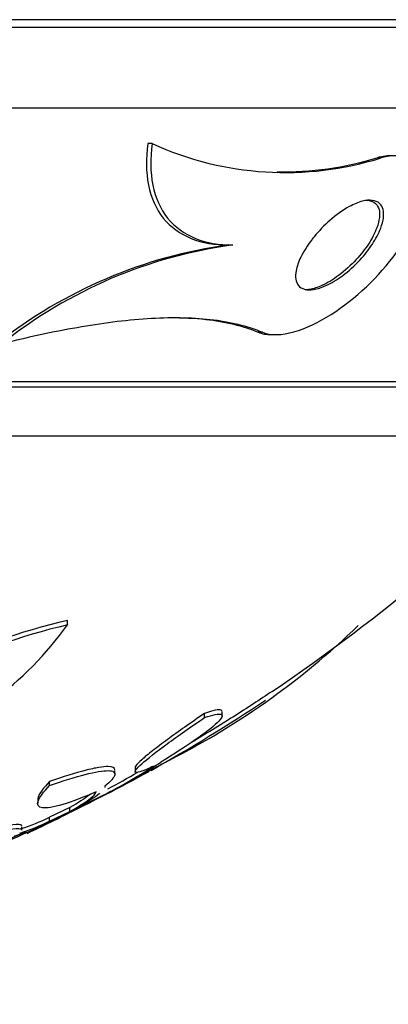
# Model space of a CAD drawing. Units: millimetres. Extents: x 0 to 1478, y 0 to 1758.
# Drawn here: x 753 to 757, y 737 to 748 of the extents above; entities that cross this region are included whole.
import ezdxf
from ezdxf import colors
from ezdxf.entities.mleader import LeaderData, LeaderLine
from ezdxf.math import Vec2, Vec3

# ---------------------------------------------------------------- set-up
doc = ezdxf.new("R2010")
doc.units = ezdxf.units.MM
doc.layers.add('DV3_Défaut', color=7, linetype='Continuous')
doc.layers.add('Défaut', color=7, linetype='Continuous')

# ---------------------------------------------------------------- blocks, each defined once
blk = doc.blocks.new('_DOT')
at = {"color": 0}
blk.add_line((0, 0), (-1, 0), dxfattribs=at)
at = {"color": 0, "const_width": 0.333}
blk.add_lwpolyline([(-0.1665, 0, 1), (0.1665, 0, 1)], format="xyb", close=True, dxfattribs=at)
blk = doc.blocks.new('SE2')
at = {"layer": 'DV3_Défaut', "color": 7, "linetype": 'Continuous'}
for p, q in [((762.344, 748.155), (726.344, 748.155)), ((762.344, 748.069), (726.344, 748.069)), ((761.844, 747.167), (726.844, 747.167)), ((754.339, 746.773), (754.291, 746.773)), ((756.892, 746.614), (756.848, 746.614)), ((755.236, 745.641), (755.189, 745.641)), ((755.569, 744.668), (755.521, 744.668)), ((755.673, 744.641), (755.719, 744.641)), ((759.594, 744.116), (729.094, 744.116)), ((759.594, 744.056), (729.094, 744.056)), ((759.094, 743.507), (729.594, 743.507)), ((753.396, 741.403), (753.396, 741.453)), ((755.118, 740.386), (755.118, 740.434)), ((754.921, 740.368), (754.921, 740.415)), ((753.923, 739.736), (753.923, 739.779)), ((753.994, 739.607), (754.456, 739.857)), ((754.148, 739.818), (754.148, 739.766)), ((753.195, 739.61), (753.195, 739.655)), ((753.813, 739.589), (753.813, 739.605)), ((753.062, 739.464), (753.062, 739.412)), ((753.517, 739.368), (753.746, 739.481)), ((753.422, 739.366), (753.194, 739.258)), ((753.422, 739.322), (753.422, 739.366)), ((753.194, 739.214), (753.422, 739.322)), ((753.194, 739.214), (753.194, 739.258)), ((752.885, 739.112), (752.885, 739.151)), ((751.607, 738.545), (752.937, 739.096))]:
    blk.add_line(p, q, dxfattribs=at)
for centre, radius, start, end in [((755.823, 750.032), 3.582, 245.5163, 287.3656), ((755.783, 750.126), 3.67, 269.1942, 286.8746), ((755.906, 740.393), 5.297, 97.7783, 128.405), ((755.951, 740.419), 5.271, 97.7929, 128.5029), ((744.344, 757.455), 20.26, 304.0137, 316.4963), ((755.031, 734.431), 7.21, 103.108, 129.037), ((755.075, 734.276), 7.322, 103.2513, 128.764), ((750.17, 743.741), 3.984, 289.4949, 324.0732), ((750.607, 747.628), 8.672, 296.3512, 314.044), ((744.344, 757.455), 20.3, 299.4536, 303.6873), ((751.315, 744.456), 5.538, 296.0417, 303.2866), ((751.92, 743.573), 4.475, 297.6059, 304.203), ((744.651, 757.382), 20.086, 292.5274, 298.7027), ((751.311, 744.496), 5.535, 297.2229, 301.1906), ((730.877, 775.794), 42.973, 303.026, 303.0317), ((752.316, 740.969), 1.923, 287.002, 297.1756), ((752.317, 740.927), 1.925, 286.4339, 297.1229), ((752.56, 739.964), 0.947, 284.6443, 293.4951)]:
    blk.add_arc(centre, radius, start, end, dxfattribs=at)
for points, knots in [([(754.291, 746.773), (754.268, 746.607), (754.269, 746.452), (754.326, 746.167), (754.381, 746.044), (754.544, 745.84), (754.65, 745.765), (754.899, 745.664), (755.039, 745.641), (755.189, 745.641)], [0, 0, 0, 0, 0.25, 0.25, 0.5, 0.5, 0.75, 0.75, 1, 1, 1, 1]), ([(754.339, 746.773), (754.317, 746.607), (754.317, 746.452), (754.375, 746.167), (754.429, 746.044), (754.593, 745.84), (754.698, 745.765), (754.948, 745.664), (755.087, 745.641), (755.236, 745.641)], [0, 0, 0, 0, 0.25, 0.25, 0.5, 0.5, 0.75, 0.75, 1, 1, 1, 1]), ([(755.569, 744.668), (755.755, 744.589), (756.061, 744.693), (756.608, 745.041), (756.867, 745.286), (757.259, 745.827), (757.395, 746.133), (757.359, 746.588), (757.152, 746.686), (756.892, 746.614)], [0, 0, 0, 0, 0.25, 0.25, 0.5, 0.5, 0.75, 0.75, 1, 1, 1, 1]), ([(756.145, 745.733), (756.197, 745.798), (756.257, 745.86), (756.32, 745.916), (756.389, 745.976), (756.464, 746.03), (756.537, 746.07), (756.587, 746.097), (756.637, 746.118), (756.684, 746.13), (756.723, 746.14), (756.76, 746.143), (756.793, 746.139), (756.825, 746.136), (756.854, 746.124), (756.875, 746.104), (756.893, 746.087), (756.906, 746.064), (756.913, 746.037), (756.92, 746.01), (756.921, 745.979), (756.917, 745.946), (756.913, 745.909), (756.902, 745.87), (756.887, 745.829), (756.865, 745.77), (756.832, 745.709), (756.794, 745.649), (756.754, 745.589), (756.708, 745.531), (756.657, 745.476), (756.597, 745.411), (756.53, 745.35), (756.461, 745.299), (756.401, 745.254), (756.338, 745.216), (756.276, 745.188), (756.229, 745.167), (756.181, 745.151), (756.138, 745.145), (756.102, 745.139), (756.068, 745.14), (756.039, 745.147), (756.01, 745.155), (755.986, 745.169), (755.969, 745.19), (755.954, 745.209), (755.944, 745.234), (755.94, 745.261), (755.936, 745.289), (755.938, 745.321), (755.944, 745.355), (755.953, 745.402), (755.971, 745.454), (755.996, 745.505), (756.027, 745.57), (756.07, 745.636), (756.118, 745.699), (756.126, 745.71), (756.135, 745.722), (756.145, 745.733)], [0, 0, 0, 0, 0.070647, 0.070647, 0.070647, 0.148274, 0.148274, 0.148274, 0.200217, 0.200217, 0.200217, 0.24289, 0.24289, 0.24289, 0.28593, 0.28593, 0.28593, 0.323666, 0.323666, 0.323666, 0.360857, 0.360857, 0.360857, 0.402405, 0.402405, 0.402405, 0.463802, 0.463802, 0.463802, 0.525973, 0.525973, 0.525973, 0.60017, 0.60017, 0.60017, 0.664033, 0.664033, 0.664033, 0.713289, 0.713289, 0.713289, 0.753645, 0.753645, 0.753645, 0.794302, 0.794302, 0.794302, 0.830651, 0.830651, 0.830651, 0.867755, 0.867755, 0.867755, 0.920511, 0.920511, 0.920511, 0.987826, 0.987826, 0.987826, 1, 1, 1, 1]), ([(756.721, 746.141), (756.73, 746.141), (756.738, 746.141), (756.746, 746.14), (756.779, 746.136), (756.808, 746.124), (756.829, 746.105), (756.848, 746.088), (756.861, 746.065), (756.868, 746.038), (756.875, 746.012), (756.876, 745.981), (756.872, 745.948), (756.868, 745.911), (756.858, 745.872), (756.843, 745.832), (756.821, 745.773), (756.789, 745.711), (756.75, 745.652), (756.711, 745.593), (756.665, 745.534), (756.614, 745.479), (756.554, 745.414), (756.487, 745.353), (756.418, 745.301), (756.358, 745.257), (756.294, 745.218), (756.232, 745.19), (756.185, 745.168), (756.137, 745.152), (756.093, 745.145), (756.076, 745.142), (756.06, 745.141), (756.045, 745.141)], [0, 0, 0, 0, 0.021553, 0.021553, 0.021553, 0.1078853, 0.1078853, 0.1078853, 0.1833955, 0.1833955, 0.1833955, 0.2576309, 0.2576309, 0.2576309, 0.3404762, 0.3404762, 0.3404762, 0.4630101, 0.4630101, 0.4630101, 0.587112, 0.587112, 0.587112, 0.7355622, 0.7355622, 0.7355622, 0.8640907, 0.8640907, 0.8640907, 0.9630369, 0.9630369, 0.9630369, 1, 1, 1, 1]), ([(752.67, 744.544), (752.954, 744.615), (753.231, 744.675), (753.77, 744.77), (754.033, 744.805), (754.535, 744.837), (754.77, 744.835), (755.202, 744.787), (755.4, 744.74), (755.569, 744.668)], [0, 0, 0, 0, 0.25, 0.25, 0.5, 0.5, 0.75, 0.75, 1, 1, 1, 1]), ([(754.542, 744.831), (754.68, 744.832), (754.812, 744.825), (755.154, 744.787), (755.353, 744.739), (755.521, 744.668)], [0, 0, 0, 0, 0.366933, 0.366933, 1, 1, 1, 1]), ([(755.678, 740.661), (755.541, 740.569), (755.396, 740.474), (755.093, 740.282), (754.934, 740.185), (754.771, 740.087)], [0, 0, 0, 0, 0.49761, 0.49761, 1, 1, 1, 1]), ([(755.118, 740.436), (755.118, 740.443), (755.114, 740.449), (755.083, 740.462), (755.019, 740.449), (754.921, 740.415)], [0, 0, 0, 0, 0.231304, 0.231304, 1, 1, 1, 1]), ([(754.354, 739.827), (754.302, 739.802), (754.259, 739.783), (754.191, 739.759), (754.168, 739.754), (754.134, 739.761), (754.159, 739.796), (754.285, 739.909), (754.385, 739.987), (754.628, 740.165), (754.769, 740.264), (754.921, 740.368)], [0, 0, 0, 0, 0.125, 0.125, 0.25, 0.25, 0.5, 0.5, 0.75, 0.75, 1, 1, 1, 1]), ([(754.921, 740.415), (754.769, 740.31), (754.631, 740.213), (754.448, 740.079), (754.392, 740.037), (754.296, 739.961), (754.254, 739.927), (754.191, 739.87), (754.169, 739.847), (754.151, 739.823), (754.148, 739.816), (754.148, 739.811)], [0, 0, 0, 0, 0.3633587, 0.3633587, 0.545038, 0.545038, 0.7267174, 0.7267174, 0.9083967, 0.9083967, 1, 1, 1, 1]), ([(754.921, 740.368), (754.97, 740.385), (755.01, 740.396), (755.072, 740.409), (755.095, 740.41), (755.119, 740.4), (755.121, 740.389), (755.106, 740.357), (755.089, 740.337), (755.012, 740.261), (754.927, 740.195), (754.711, 740.044), (754.581, 739.96), (754.436, 739.872)], [0, 0, 0, 0, 0.125, 0.125, 0.25, 0.25, 0.375, 0.375, 0.5, 0.5, 0.75, 0.75, 1, 1, 1, 1]), ([(753.923, 739.784), (753.924, 739.809), (753.899, 739.821), (753.82, 739.822), (753.785, 739.819), (753.7, 739.805), (753.649, 739.794), (753.481, 739.751), (753.346, 739.708), (753.195, 739.655)], [0, 0, 0, 0, 0.308012, 0.308012, 0.481009, 0.481009, 0.654006, 0.654006, 1, 1, 1, 1]), ([(753.195, 739.61), (753.346, 739.663), (753.48, 739.705), (753.705, 739.763), (753.792, 739.777), (753.876, 739.776), (753.897, 739.772), (753.921, 739.756), (753.926, 739.745), (753.915, 739.7), (753.877, 739.657), (753.81, 739.603)], [0, 0, 0, 0, 0.25, 0.25, 0.5, 0.5, 0.625, 0.625, 0.75, 0.75, 1, 1, 1, 1]), ([(753.713, 739.54), (753.57, 739.477), (753.444, 739.429), (753.238, 739.368), (753.161, 739.355), (753.068, 739.369), (753.052, 739.395), (753.082, 739.48), (753.126, 739.539), (753.195, 739.61)], [0, 0, 0, 0, 0.25, 0.25, 0.5, 0.5, 0.75, 0.75, 1, 1, 1, 1]), ([(753.195, 739.655), (753.126, 739.584), (753.082, 739.525), (753.064, 739.472), (753.062, 739.462), (753.062, 739.454)], [0, 0, 0, 0, 0.806272, 0.806272, 1, 1, 1, 1]), ([(753.422, 739.322), (753.512, 739.374), (753.583, 739.418), (753.683, 739.493), (753.71, 739.521), (753.713, 739.54)], [0, 0, 0, 0, 0.5, 0.5, 1, 1, 1, 1]), ([(753.656, 739.518), (753.649, 739.512), (753.642, 739.507), (753.584, 739.463), (753.512, 739.418), (753.422, 739.366)], [0, 0, 0, 0, 0.136687, 0.136687, 1, 1, 1, 1]), ([(753.751, 739.521), (753.75, 739.52), (753.749, 739.519), (753.697, 739.477), (753.619, 739.427), (753.517, 739.368)], [0, 0, 0, 0, 0.020026, 0.020026, 1, 1, 1, 1]), ([(752.946, 739.077), (753.033, 739.118), (753.119, 739.16), (753.309, 739.253), (753.413, 739.306), (753.513, 739.358)], [0, 0, 0, 0, 0.4481796, 0.4481796, 1, 1, 1, 1]), ([(752.885, 739.158), (752.885, 739.165), (752.88, 739.169), (752.851, 739.179), (752.806, 739.176), (752.603, 739.14), (752.382, 739.078), (752.113, 738.992)], [0, 0, 0, 0, 0.125256, 0.125256, 0.416837, 0.416837, 1, 1, 1, 1]), ([(752.113, 738.949), (752.248, 738.992), (752.368, 739.028), (752.581, 739.087), (752.67, 739.108), (752.805, 739.132), (752.85, 739.135), (752.88, 739.126), (752.885, 739.121), (752.885, 739.115)], [0, 0, 0, 0, 0.29131, 0.29131, 0.582619, 0.582619, 0.873929, 0.873929, 1, 1, 1, 1])]:
    blk.add_open_spline(points, degree=3, knots=knots, dxfattribs=at)
for points in [[(757.025, 746.637), (756.97, 746.639), (756.911, 746.631), (756.848, 746.614)], [(755.521, 744.668), (755.565, 744.65), (755.615, 744.641), (755.671, 744.642)]]:
    blk.add_open_spline(points, degree=3, dxfattribs=at)

msp = doc.modelspace()

# ---------------------------------------------------------------- block references
at = {"layer": 'Défaut'}
msp.add_blockref('SE2', (0, 0), dxfattribs=at)

# ---------------------------------------------------------------- leaders
at = {"layer": 'Défaut', "color": 7, "linetype": 'Continuous'}
ml = msp.add_multileader_mtext('Standard', dxfattribs=at)
ml.set_content('{\\pxsm0.9;\\fSolid Edge ISO|b1||i0||c0|p34;\\W1.;14/05/2018\\P}', color=256)
ml.set_leader_properties()
ml.set_arrow_properties(name='DOT')
ml.build(insert=Vec2(0, 0))
ml.multileader.update_dxf_attribs({"leader_type": 0, "dogleg_length": 0, "arrow_head_size": 12})
ctx = ml.context
ctx.base_point, ctx.char_height, ctx.arrow_head_size, ctx.landing_gap_size = Vec3(1390.407, 1750.708), 12, 12, 4.2
notes = []
notes.append((ctx, [(0, (0, 0, 0), (0, 0), (1, 0), 1, [])]))
ctx.mtext.insert = Vec3(1392.407, 1756.828)
for ctx, leaders in notes:
    for number, flags, end, landing, length, lines in leaders:
        leader = LeaderData()
        leader.index, (leader.has_last_leader_line, leader.has_dogleg_vector, leader.attachment_direction) = number, flags
        leader.last_leader_point, leader.dogleg_vector, leader.dogleg_length = Vec3(end), Vec3(landing), length
        for number, points, colour, breaks in lines:
            line = LeaderLine()
            line.index, line.vertices, line.color, line.breaks = number, Vec3.list(points), colors.encode_raw_color(colour), breaks
            leader.lines.append(line)
        ctx.leaders.append(leader)

doc.saveas('drawing.dxf')
